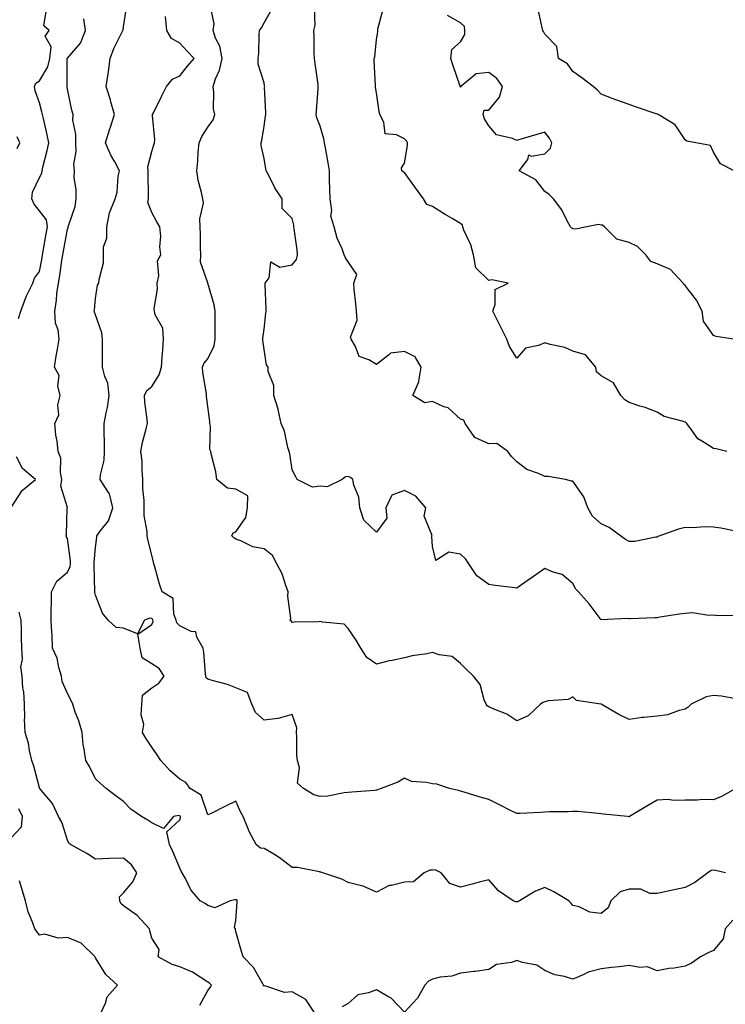
# Model space of a CAD drawing. Units: inches. Extents: x 1034483 to 1037123, y 7223978 to 7226618.
# Drawn here: x 1034961 to 1035212, y 7225645 to 7225996 of the extents above; entities that cross this region are included whole.
import ezdxf

# ---------------------------------------------------------------- set-up
doc = ezdxf.new("R2010")
doc.units = ezdxf.units.IN
doc.header["$MEASUREMENT"] = 0
doc.layers.add('Contour_10347223', color=7, linetype='Continuous', true_color=0xde82da)

msp = doc.modelspace()

# ---------------------------------------------------------------- linework, layer by layer
at = {"layer": 'Contour_10347223'}
for points in [[(1035212.33, 7225691.92, 2830), (1035208.81, 7225692.68, 2830), (1035208.05, 7225692.78, 2830), (1035207.23, 7225692.74, 2830), (1035206.04, 7225691.92, 2830), (1035201.49, 7225688.48, 2830), (1035198.05, 7225686.67, 2830), (1035194.09, 7225685.88, 2830), (1035191.37, 7225685.24, 2830), (1035188.05, 7225684.54, 2830), (1035185.43, 7225684.54, 2830), (1035182.23, 7225686.1, 2830), (1035178.05, 7225686.1, 2830), (1035174.87, 7225685.1, 2830), (1035171.49, 7225681.92, 2830), (1035170.57, 7225679.4, 2830), (1035168.05, 7225677.35, 2830), (1035164.03, 7225677.9, 2830), (1035160.24, 7225679.73, 2830), (1035158.05, 7225680.3, 2830), (1035157.29, 7225681.16, 2830), (1035156.57, 7225681.92, 2830), (1035151.21, 7225685.08, 2830), (1035148.05, 7225686.63, 2830), (1035144.67, 7225685.3, 2830), (1035139.01, 7225681.92, 2830), (1035138.36, 7225681.61, 2830), (1035138.05, 7225681.61, 2830), (1035137.74, 7225681.61, 2830), (1035136.82, 7225681.92, 2830), (1035131.59, 7225685.46, 2830), (1035128.05, 7225689.44, 2830), (1035124.69, 7225688.56, 2830), (1035122.15, 7225687.82, 2830), (1035118.05, 7225686.8, 2830), (1035114.24, 7225688.11, 2830), (1035111.14, 7225691.92, 2830), (1035109.03, 7225692.9, 2830), (1035108.05, 7225692.82, 2830), (1035107.13, 7225692.84, 2830), (1035105.12, 7225691.92, 2830), (1035101.29, 7225688.68, 2830), (1035098.05, 7225688.54, 2830), (1035093.48, 7225687.35, 2830), (1035092.64, 7225687.33, 2830), (1035088.05, 7225684.95, 2830), (1035083.32, 7225687.19, 2830), (1035082.76, 7225687.21, 2830), (1035078.05, 7225688.42, 2830), (1035075.8, 7225689.67, 2830), (1035068.97, 7225691.92, 2830), (1035068.26, 7225692.13, 2830), (1035068.05, 7225692.17, 2830), (1035067.78, 7225692.19, 2830), (1035059.92, 7225693.8, 2830), (1035058.05, 7225693.83, 2830), (1035053.5, 7225697.37, 2830), (1035051.49, 7225698.48, 2830), (1035048.05, 7225700.55, 2830), (1035046.78, 7225700.65, 2830), (1035045.3, 7225701.92, 2830), (1035042.74, 7225706.61, 2830), (1035042.42, 7225707.55, 2830), (1035040.59, 7225711.92, 2830), (1035039.73, 7225713.6, 2830), (1035038.05, 7225717.43, 2830), (1035034.32, 7225715.65, 2830), (1035029.18, 7225713.05, 2830), (1035028.05, 7225712.51, 2830), (1035025.71, 7225719.58, 2830), (1035021.76, 7225721.92, 2830), (1035020.24, 7225724.11, 2830), (1035018.05, 7225725.24, 2830), (1035014.48, 7225728.35, 2830), (1035011.29, 7225731.92, 2830), (1035010.02, 7225733.89, 2830), (1035008.05, 7225736.63, 2830), (1035005.96, 7225739.83, 2830), (1035004.75, 7225741.92, 2830), (1035005.22, 7225744.75, 2830), (1035004.28, 7225748.15, 2830), (1035004.57, 7225751.92, 2830), (1035004.79, 7225755.18, 2830), (1035008.05, 7225757.72, 2830), (1035010.57, 7225759.4, 2830), (1035012.44, 7225761.92, 2830), (1035010.73, 7225764.6, 2830), (1035008.05, 7225766.35, 2830), (1035004.61, 7225768.48, 2830), (1035003.91, 7225771.92, 2830), (1035003.09, 7225776.88, 2830), (1035008.05, 7225780.28, 2830), (1035008.6, 7225781.37, 2830), (1035008.52, 7225781.92, 2830), (1035008.38, 7225782.25, 2830), (1035008.05, 7225782.51, 2830), (1035007.42, 7225782.55, 2830), (1035005.55, 7225781.92, 2830), (1035002.99, 7225776.98, 2830), (1034998.05, 7225778.99, 2830), (1034995.43, 7225779.3, 2830), (1034992.6, 7225781.92, 2830), (1034990.53, 7225784.4, 2830), (1034988.05, 7225790.77, 2830), (1034987.84, 7225791.71, 2830), (1034987.8, 7225791.92, 2830), (1034987.85, 7225792.12, 2830), (1034987.52, 7225801.39, 2830), (1034987.6, 7225801.92, 2830), (1034987.6, 7225802.37, 2830), (1034988.05, 7225807.8, 2830), (1034988.54, 7225811.43, 2830), (1034988.54, 7225811.92, 2830), (1034989.65, 7225813.52, 2830), (1034992.7, 7225817.27, 2830), (1034994.22, 7225821.92, 2830), (1034993.01, 7225826.88, 2830), (1034992.62, 7225827.35, 2830), (1034989.67, 7225831.92, 2830), (1034989.77, 7225833.64, 2830), (1034991.12, 7225838.85, 2830), (1034991.21, 7225841.92, 2830), (1034991.25, 7225845.12, 2830), (1034991.1, 7225848.87, 2830), (1034991.14, 7225851.92, 2830), (1034991.8, 7225855.67, 2830), (1034992.35, 7225857.62, 2830), (1034992.95, 7225861.92, 2830), (1034992.39, 7225866.26, 2830), (1034991.33, 7225868.64, 2830), (1034990.59, 7225871.92, 2830), (1034990.53, 7225874.4, 2830), (1034990.59, 7225879.38, 2830), (1034990.53, 7225881.92, 2830), (1034990.28, 7225884.15, 2830), (1034988.05, 7225890.63, 2830), (1034987.74, 7225891.61, 2830), (1034987.6, 7225891.92, 2830), (1034987.64, 7225892.33, 2830), (1034988.05, 7225896.41, 2830), (1034988.81, 7225901.16, 2830), (1034989.28, 7225901.92, 2830), (1034989.3, 7225903.17, 2830), (1034990.84, 7225909.13, 2830), (1034990.86, 7225911.92, 2830), (1034990.9, 7225914.77, 2830), (1034992.09, 7225917.88, 2830), (1034992.13, 7225921.92, 2830), (1034993.05, 7225926.92, 2830), (1034993.07, 7225926.94, 2830), (1034995.08, 7225931.92, 2830), (1034995.73, 7225934.24, 2830), (1034996.16, 7225940.03, 2830), (1034996.55, 7225941.92, 2830), (1034994.89, 7225945.08, 2830), (1034993.56, 7225947.43, 2830), (1034991.62, 7225951.92, 2830), (1034993.17, 7225956.8, 2830), (1034993.26, 7225957.13, 2830), (1034994.77, 7225961.92, 2830), (1034993.52, 7225966.45, 2830), (1034993.34, 7225967.21, 2830), (1034991.88, 7225971.92, 2830), (1034992.52, 7225976.39, 2830), (1034992.68, 7225977.29, 2830), (1034993.3, 7225981.92, 2830), (1034994.57, 7225985.4, 2830), (1034997.56, 7225991.43, 2830), (1034997.78, 7225991.92, 2830), (1034997.85, 7225992.12, 2830), (1034998.05, 7225993.17, 2830), (1034999.22, 7226000.75, 2830)], [(1035216.06, 7225753.91, 2828), (1035210.9, 7225754.77, 2828), (1035208.05, 7225755.01, 2828), (1035205.45, 7225754.52, 2828), (1035200.12, 7225751.92, 2828), (1035199.05, 7225750.92, 2828), (1035198.05, 7225750.18, 2828), (1035195.82, 7225749.69, 2828), (1035191.78, 7225748.19, 2828), (1035188.05, 7225747.64, 2828), (1035183.3, 7225747.17, 2828), (1035182.76, 7225747.21, 2828), (1035178.05, 7225746.51, 2828), (1035174.36, 7225748.23, 2828), (1035168.15, 7225751.92, 2828), (1035168.07, 7225751.94, 2828), (1035168.05, 7225751.96, 2828), (1035167.99, 7225751.98, 2828), (1035159.34, 7225753.21, 2828), (1035158.05, 7225754.62, 2828), (1035156.39, 7225753.58, 2828), (1035149.22, 7225753.09, 2828), (1035148.05, 7225752.74, 2828), (1035147.39, 7225752.58, 2828), (1035146.49, 7225751.92, 2828), (1035142.13, 7225747.84, 2828), (1035138.05, 7225746.04, 2828), (1035134.48, 7225748.35, 2828), (1035129.69, 7225750.28, 2828), (1035128.05, 7225751.06, 2828), (1035127.54, 7225751.41, 2828), (1035127.15, 7225751.92, 2828), (1035126.47, 7225753.5, 2828), (1035125.04, 7225758.91, 2828), (1035122.7, 7225761.92, 2828), (1035120.28, 7225764.15, 2828), (1035118.05, 7225766.41, 2828), (1035115.1, 7225768.97, 2828), (1035110.47, 7225769.5, 2828), (1035108.05, 7225770.38, 2828), (1035106.06, 7225769.93, 2828), (1035100.78, 7225769.19, 2828), (1035098.05, 7225768.42, 2828), (1035093.66, 7225767.53, 2828), (1035092.58, 7225767.39, 2828), (1035088.05, 7225766.24, 2828), (1035084.69, 7225768.56, 2828), (1035082.54, 7225771.92, 2828), (1035080.92, 7225774.79, 2828), (1035078.05, 7225778.89, 2828), (1035076.55, 7225780.42, 2828), (1035068.83, 7225781.14, 2828), (1035068.05, 7225781.43, 2828), (1035067.46, 7225781.33, 2828), (1035058.79, 7225781.18, 2828), (1035058.05, 7225780.98, 2828), (1035057.74, 7225781.61, 2828), (1035057.42, 7225781.92, 2828), (1035057.56, 7225782.41, 2828), (1035056.49, 7225790.36, 2828), (1035056.7, 7225791.92, 2828), (1035055.8, 7225794.17, 2828), (1035054.48, 7225798.35, 2828), (1035052.62, 7225801.92, 2828), (1035051.08, 7225804.95, 2828), (1035048.05, 7225807.23, 2828), (1035044.1, 7225807.97, 2828), (1035039.85, 7225810.12, 2828), (1035038.05, 7225810.71, 2828), (1035037.27, 7225811.14, 2828), (1035036.64, 7225811.92, 2828), (1035037.01, 7225812.96, 2828), (1035038.05, 7225813.29, 2828), (1035041.59, 7225818.38, 2828), (1035042.15, 7225821.92, 2828), (1035042.33, 7225826.2, 2828), (1035038.05, 7225828.52, 2828), (1035035, 7225828.87, 2828), (1035031.27, 7225831.92, 2828), (1035030.84, 7225834.71, 2828), (1035029.36, 7225840.61, 2828), (1035029.12, 7225841.92, 2828), (1035028.75, 7225842.62, 2828), (1035029.05, 7225850.92, 2828), (1035028.81, 7225851.92, 2828), (1035028.73, 7225852.6, 2828), (1035028.05, 7225857.97, 2828), (1035027.6, 7225861.47, 2828), (1035027.58, 7225861.92, 2828), (1035027.54, 7225862.43, 2828), (1035026.23, 7225870.1, 2828), (1035026.17, 7225871.92, 2828), (1035026.64, 7225873.33, 2828), (1035028.05, 7225874.89, 2828), (1035030.35, 7225879.62, 2828), (1035030.65, 7225881.92, 2828), (1035030.63, 7225884.5, 2828), (1035030.67, 7225889.3, 2828), (1035030.65, 7225891.92, 2828), (1035030.35, 7225894.22, 2828), (1035028.09, 7225901.88, 2828), (1035028.07, 7225901.92, 2828), (1035028.07, 7225901.94, 2828), (1035028.05, 7225901.98, 2828), (1035025.49, 7225909.36, 2828), (1035025.55, 7225911.92, 2828), (1035025.43, 7225914.54, 2828), (1035025.49, 7225919.36, 2828), (1035025.35, 7225921.92, 2828), (1035025.18, 7225924.79, 2828), (1035026.47, 7225930.34, 2828), (1035026.29, 7225931.92, 2828), (1035025.84, 7225934.13, 2828), (1035024.65, 7225938.52, 2828), (1035024.09, 7225941.92, 2828), (1035024.46, 7225945.51, 2828), (1035024.63, 7225948.5, 2828), (1035024.96, 7225951.92, 2828), (1035025.86, 7225954.11, 2828), (1035028.05, 7225957.43, 2828), (1035029.91, 7225960.06, 2828), (1035030.55, 7225961.92, 2828), (1035030.1, 7225963.97, 2828), (1035030.24, 7225969.73, 2828), (1035029.91, 7225971.92, 2828), (1035030.8, 7225974.67, 2828), (1035032.19, 7225977.78, 2828), (1035033.13, 7225981.92, 2828), (1035032.37, 7225986.24, 2828), (1035030.78, 7225989.19, 2828), (1035029.89, 7225991.92, 2828), (1035030.32, 7225994.19, 2828), (1035028.91, 7226001.06, 2828)], [(1034960.63, 7225889.34, 2832), (1034961.43, 7225891.92, 2832), (1034963.19, 7225896.78, 2832), (1034963.52, 7225897.39, 2832), (1034965.69, 7225901.92, 2832), (1034966.27, 7225903.7, 2832), (1034968.05, 7225906.06, 2832), (1034969.03, 7225910.94, 2832), (1034969.18, 7225911.92, 2832), (1034969.42, 7225913.29, 2832), (1034970.49, 7225919.48, 2832), (1034970.92, 7225921.92, 2832), (1034970.57, 7225924.44, 2832), (1034968.05, 7225927.68, 2832), (1034966.17, 7225930.05, 2832), (1034965.37, 7225931.92, 2832), (1034965.65, 7225934.32, 2832), (1034968.05, 7225939.54, 2832), (1034968.93, 7225941.04, 2832), (1034969.05, 7225941.92, 2832), (1034969.32, 7225943.19, 2832), (1034970.84, 7225949.13, 2832), (1034971.39, 7225951.92, 2832), (1034970.82, 7225954.69, 2832), (1034969.5, 7225960.47, 2832), (1034969.18, 7225961.92, 2832), (1034968.99, 7225962.86, 2832), (1034968.05, 7225966.1, 2832), (1034966.55, 7225970.42, 2832), (1034966.37, 7225971.92, 2832), (1034966.84, 7225973.13, 2832), (1034968.05, 7225973.97, 2832), (1034971.06, 7225978.91, 2832), (1034971.78, 7225981.92, 2832), (1034972.21, 7225986.08, 2832), (1034970.12, 7225989.85, 2832), (1034971.53, 7225991.92, 2832), (1034969.67, 7225993.54, 2832), (1034970.57, 7225999.4, 2832)], [(1035216.02, 7225721.92, 2829), (1035210.94, 7225719.03, 2829), (1035208.05, 7225717.9, 2829), (1035204.14, 7225718.01, 2829), (1035202.25, 7225717.72, 2829), (1035198.05, 7225717.8, 2829), (1035193.83, 7225717.7, 2829), (1035192.01, 7225717.96, 2829), (1035188.05, 7225717.82, 2829), (1035184.4, 7225715.57, 2829), (1035178.15, 7225711.92, 2829), (1035178.09, 7225711.88, 2829), (1035178.05, 7225711.86, 2829), (1035177.99, 7225711.86, 2829), (1035177.52, 7225711.92, 2829), (1035168.95, 7225712.82, 2829), (1035168.05, 7225712.94, 2829), (1035166.98, 7225712.99, 2829), (1035159.81, 7225713.68, 2829), (1035158.05, 7225713.74, 2829), (1035156.37, 7225713.6, 2829), (1035149.73, 7225713.6, 2829), (1035148.05, 7225713.5, 2829), (1035146.55, 7225713.42, 2829), (1035139.18, 7225713.05, 2829), (1035138.05, 7225713.01, 2829), (1035135.84, 7225714.13, 2829), (1035132.17, 7225716.04, 2829), (1035128.05, 7225717.97, 2829), (1035124.96, 7225718.83, 2829), (1035119.36, 7225720.61, 2829), (1035118.05, 7225721, 2829), (1035117.31, 7225721.18, 2829), (1035114.1, 7225721.92, 2829), (1035109.63, 7225723.5, 2829), (1035108.05, 7225723.54, 2829), (1035105.86, 7225724.11, 2829), (1035100.59, 7225724.46, 2829), (1035098.05, 7225725.65, 2829), (1035095.75, 7225724.22, 2829), (1035089.77, 7225721.92, 2829), (1035088.48, 7225721.49, 2829), (1035088.05, 7225721.33, 2829), (1035087.39, 7225721.26, 2829), (1035079.3, 7225720.67, 2829), (1035078.05, 7225720.51, 2829), (1035076.55, 7225720.42, 2829), (1035070.75, 7225719.22, 2829), (1035068.05, 7225719.09, 2829), (1035065.75, 7225719.62, 2829), (1035062.13, 7225721.92, 2829), (1035059.98, 7225723.85, 2829), (1035060.69, 7225729.28, 2829), (1035059.92, 7225731.92, 2829), (1035059.77, 7225733.64, 2829), (1035059.71, 7225740.26, 2829), (1035059.57, 7225741.92, 2829), (1035059.69, 7225743.56, 2829), (1035058.05, 7225748.33, 2829), (1035053.09, 7225746.88, 2829), (1035053.03, 7225746.9, 2829), (1035048.05, 7225746.31, 2829), (1035045.06, 7225748.93, 2829), (1035043.66, 7225751.92, 2829), (1035042.19, 7225756.06, 2829), (1035038.05, 7225757.74, 2829), (1035035.06, 7225758.93, 2829), (1035029.55, 7225760.42, 2829), (1035028.05, 7225760.9, 2829), (1035027.44, 7225761.31, 2829), (1035027.31, 7225761.92, 2829), (1035027.19, 7225762.78, 2829), (1035026.6, 7225770.47, 2829), (1035026.39, 7225771.92, 2829), (1035024.14, 7225775.83, 2829), (1035023.81, 7225777.68, 2829), (1035022.15, 7225777.82, 2829), (1035018.05, 7225779.87, 2829), (1035017, 7225780.87, 2829), (1035016.82, 7225781.92, 2829), (1035015.98, 7225783.99, 2829), (1035015.71, 7225789.58, 2829), (1035011.78, 7225791.92, 2829), (1035010.8, 7225794.67, 2829), (1035009.12, 7225800.85, 2829), (1035008.79, 7225801.92, 2829), (1035008.66, 7225802.53, 2829), (1035008.05, 7225805.06, 2829), (1035006.74, 7225810.61, 2829), (1035006.41, 7225811.92, 2829), (1035006.47, 7225813.5, 2829), (1035005.32, 7225819.19, 2829), (1035005.37, 7225821.92, 2829), (1035005.43, 7225824.54, 2829), (1035004.89, 7225828.76, 2829), (1035004.94, 7225831.92, 2829), (1035004.61, 7225835.36, 2829), (1035004.61, 7225838.48, 2829), (1035004.18, 7225841.92, 2829), (1035004.79, 7225845.18, 2829), (1035006.14, 7225850.01, 2829), (1035006.55, 7225851.92, 2829), (1035006.47, 7225853.5, 2829), (1035005.63, 7225859.5, 2829), (1035005.53, 7225861.92, 2829), (1035006.35, 7225863.62, 2829), (1035008.05, 7225865.14, 2829), (1035010.76, 7225869.21, 2829), (1035011.51, 7225871.92, 2829), (1035011.76, 7225875.63, 2829), (1035012, 7225877.97, 2829), (1035012.25, 7225881.92, 2829), (1035011.98, 7225885.85, 2829), (1035009.34, 7225890.63, 2829), (1035009.1, 7225891.92, 2829), (1035008.99, 7225892.86, 2829), (1035010.18, 7225899.79, 2829), (1035010.02, 7225901.92, 2829), (1035010.63, 7225904.5, 2829), (1035010.18, 7225909.79, 2829), (1035011.35, 7225911.92, 2829), (1035010.9, 7225914.77, 2829), (1035011.31, 7225918.66, 2829), (1035010.98, 7225921.92, 2829), (1035009.87, 7225923.74, 2829), (1035008.05, 7225927.08, 2829), (1035006.74, 7225930.61, 2829), (1035006.86, 7225931.92, 2829), (1035006.86, 7225933.11, 2829), (1035006.78, 7225940.65, 2829), (1035006.78, 7225941.92, 2829), (1035006.68, 7225943.29, 2829), (1035008.05, 7225948.78, 2829), (1035008.85, 7225951.12, 2829), (1035009.03, 7225951.92, 2829), (1035009.14, 7225953.01, 2829), (1035008.34, 7225961.63, 2829), (1035008.38, 7225961.92, 2829), (1035008.71, 7225962.58, 2829), (1035011.59, 7225968.38, 2829), (1035013.34, 7225971.92, 2829), (1035015.45, 7225974.52, 2829), (1035018.05, 7225975.73, 2829), (1035020.8, 7225979.17, 2829), (1035023.15, 7225981.92, 2829), (1035020.67, 7225984.54, 2829), (1035018.05, 7225987.35, 2829), (1035015.1, 7225988.97, 2829), (1035013.46, 7225991.92, 2829), (1035012.93, 7225996.8, 2829)], [(1035216.47, 7225783.5, 2827), (1035209.53, 7225783.4, 2827), (1035208.05, 7225783.66, 2827), (1035206.45, 7225783.52, 2827), (1035200.57, 7225784.44, 2827), (1035198.05, 7225784.3, 2827), (1035195.98, 7225783.99, 2827), (1035189.01, 7225782.88, 2827), (1035188.05, 7225782.72, 2827), (1035187.23, 7225782.74, 2827), (1035178.48, 7225782.35, 2827), (1035178.05, 7225782.37, 2827), (1035177.5, 7225782.47, 2827), (1035168.07, 7225781.94, 2827), (1035168.05, 7225781.96, 2827), (1035163.85, 7225787.72, 2827), (1035160.06, 7225791.92, 2827), (1035159.05, 7225792.92, 2827), (1035158.05, 7225794.89, 2827), (1035154.26, 7225798.13, 2827), (1035150.98, 7225798.99, 2827), (1035148.05, 7225800.28, 2827), (1035143.13, 7225796.84, 2827), (1035142.6, 7225796.47, 2827), (1035138.05, 7225793.27, 2827), (1035136.47, 7225793.5, 2827), (1035130.32, 7225794.19, 2827), (1035128.05, 7225794.56, 2827), (1035123.81, 7225797.68, 2827), (1035121.02, 7225801.92, 2827), (1035119.81, 7225803.68, 2827), (1035118.05, 7225805.4, 2827), (1035113.91, 7225806.06, 2827), (1035109.28, 7225803.15, 2827), (1035108.05, 7225808.11, 2827), (1035107.84, 7225811.71, 2827), (1035107.68, 7225811.92, 2827), (1035107.91, 7225812.06, 2827), (1035105.02, 7225818.89, 2827), (1035105.65, 7225821.92, 2827), (1035102.13, 7225826, 2827), (1035098.05, 7225828.09, 2827), (1035093.62, 7225826.35, 2827), (1035091.45, 7225821.92, 2827), (1035091.78, 7225818.19, 2827), (1035088.05, 7225813.23, 2827), (1035083.6, 7225817.47, 2827), (1035082.21, 7225821.92, 2827), (1035081.86, 7225825.73, 2827), (1035080.04, 7225829.93, 2827), (1035079.69, 7225831.92, 2827), (1035078.79, 7225832.66, 2827), (1035078.05, 7225833.03, 2827), (1035077.09, 7225832.88, 2827), (1035075.88, 7225831.92, 2827), (1035070.59, 7225829.38, 2827), (1035068.05, 7225829.58, 2827), (1035065.32, 7225829.19, 2827), (1035059.91, 7225831.92, 2827), (1035059.26, 7225833.13, 2827), (1035058.05, 7225835.4, 2827), (1035057.27, 7225841.14, 2827), (1035057.05, 7225841.92, 2827), (1035056.59, 7225843.38, 2827), (1035055.34, 7225849.21, 2827), (1035054.16, 7225851.92, 2827), (1035053.11, 7225856.86, 2827), (1035053.09, 7225856.96, 2827), (1035051.59, 7225861.92, 2827), (1035051.59, 7225865.46, 2827), (1035049.55, 7225870.42, 2827), (1035049.57, 7225871.92, 2827), (1035048.95, 7225872.82, 2827), (1035048.05, 7225878.27, 2827), (1035047.68, 7225881.55, 2827), (1035047.6, 7225881.92, 2827), (1035047.62, 7225882.35, 2827), (1035048.05, 7225885.51, 2827), (1035048.75, 7225891.22, 2827), (1035048.83, 7225891.92, 2827), (1035048.81, 7225892.68, 2827), (1035048.52, 7225901.45, 2827), (1035048.52, 7225901.92, 2827), (1035049.92, 7225903.8, 2827), (1035050.53, 7225909.44, 2827), (1035053.67, 7225907.55, 2827), (1035058.05, 7225908.37, 2827), (1035059.63, 7225910.34, 2827), (1035059.98, 7225911.92, 2827), (1035059.83, 7225913.7, 2827), (1035058.79, 7225921.18, 2827), (1035058.71, 7225921.92, 2827), (1035058.67, 7225922.55, 2827), (1035058.05, 7225924.91, 2827), (1035054.55, 7225928.42, 2827), (1035054.53, 7225931.92, 2827), (1035051.94, 7225935.81, 2827), (1035049.71, 7225940.26, 2827), (1035048.81, 7225941.92, 2827), (1035048.71, 7225942.58, 2827), (1035048.05, 7225946.31, 2827), (1035047.03, 7225950.9, 2827), (1035047.09, 7225951.92, 2827), (1035047.23, 7225952.74, 2827), (1035048.05, 7225957.74, 2827), (1035048.62, 7225961.35, 2827), (1035048.64, 7225961.92, 2827), (1035048.66, 7225962.53, 2827), (1035048.28, 7225971.69, 2827), (1035048.3, 7225971.92, 2827), (1035048.26, 7225972.13, 2827), (1035048.05, 7225973.21, 2827), (1035045.96, 7225979.83, 2827), (1035046, 7225981.92, 2827), (1035046.21, 7225983.76, 2827), (1035046.29, 7225990.16, 2827), (1035046.47, 7225991.92, 2827), (1035047.13, 7225992.84, 2827), (1035048.05, 7225994.56, 2827), (1035050.75, 7225999.22, 2827)], [(1035216.53, 7225813.44, 2826), (1035210.76, 7225814.63, 2826), (1035208.05, 7225814.97, 2826), (1035204.91, 7225815.06, 2826), (1035200.86, 7225814.73, 2826), (1035198.05, 7225814.83, 2826), (1035195.69, 7225814.28, 2826), (1035188.97, 7225811.92, 2826), (1035188.34, 7225811.63, 2826), (1035188.05, 7225811.43, 2826), (1035187.56, 7225811.43, 2826), (1035180.04, 7225809.93, 2826), (1035178.05, 7225809.91, 2826), (1035176.76, 7225810.63, 2826), (1035174.98, 7225811.92, 2826), (1035170.96, 7225814.83, 2826), (1035168.05, 7225816.2, 2826), (1035165.02, 7225818.89, 2826), (1035163.4, 7225821.92, 2826), (1035161.96, 7225825.83, 2826), (1035158.05, 7225831.43, 2826), (1035157.5, 7225831.37, 2826), (1035155.41, 7225831.92, 2826), (1035149.18, 7225833.05, 2826), (1035148.05, 7225833.09, 2826), (1035145.84, 7225834.13, 2826), (1035141.66, 7225835.53, 2826), (1035138.05, 7225838.29, 2826), (1035136.23, 7225840.1, 2826), (1035134.85, 7225841.92, 2826), (1035130.96, 7225844.83, 2826), (1035128.05, 7225844.67, 2826), (1035123.11, 7225846.98, 2826), (1035119.73, 7225851.92, 2826), (1035119.24, 7225853.11, 2826), (1035118.05, 7225853.4, 2826), (1035113.62, 7225857.49, 2826), (1035112.07, 7225857.9, 2826), (1035108.05, 7225859.71, 2826), (1035105.35, 7225859.22, 2826), (1035101.1, 7225861.92, 2826), (1035103.19, 7225866.78, 2826), (1035103.15, 7225867.02, 2826), (1035103.99, 7225871.92, 2826), (1035101.82, 7225875.69, 2826), (1035098.05, 7225877.58, 2826), (1035093.07, 7225876.9, 2826), (1035092.37, 7225876.24, 2826), (1035088.05, 7225872.96, 2826), (1035085.41, 7225874.56, 2826), (1035081.92, 7225875.79, 2826), (1035080.61, 7225879.36, 2826), (1035079.03, 7225881.92, 2826), (1035078.81, 7225882.68, 2826), (1035081.25, 7225888.72, 2826), (1035080.98, 7225891.92, 2826), (1035080.71, 7225894.58, 2826), (1035080.2, 7225899.77, 2826), (1035079.98, 7225901.92, 2826), (1035081.08, 7225904.95, 2826), (1035078.05, 7225909.46, 2826), (1035077.09, 7225910.96, 2826), (1035076.62, 7225911.92, 2826), (1035075.82, 7225914.15, 2826), (1035074.05, 7225917.92, 2826), (1035073.03, 7225921.92, 2826), (1035071.88, 7225925.75, 2826), (1035072.17, 7225927.8, 2826), (1035071.55, 7225931.92, 2826), (1035071.49, 7225935.36, 2826), (1035071.39, 7225938.58, 2826), (1035071.33, 7225941.92, 2826), (1035070.84, 7225944.71, 2826), (1035069.94, 7225950.03, 2826), (1035069.61, 7225951.92, 2826), (1035069.4, 7225953.27, 2826), (1035068.05, 7225957.74, 2826), (1035066.9, 7225960.77, 2826), (1035066.66, 7225961.92, 2826), (1035066.76, 7225963.21, 2826), (1035067.31, 7225971.18, 2826), (1035067.37, 7225971.92, 2826), (1035067.29, 7225972.68, 2826), (1035066.21, 7225980.08, 2826), (1035066.06, 7225981.92, 2826), (1035065.92, 7225984.05, 2826), (1035065.94, 7225989.81, 2826), (1035065.78, 7225991.92, 2826), (1035066.23, 7225993.74, 2826), (1035065.98, 7225999.85, 2826)], [(1035212.85, 7225841.92, 2825), (1035209.05, 7225842.92, 2825), (1035208.05, 7225842.99, 2825), (1035204.83, 7225845.14, 2825), (1035202.52, 7225846.39, 2825), (1035200.3, 7225849.67, 2825), (1035198.58, 7225851.92, 2825), (1035198.32, 7225852.19, 2825), (1035198.05, 7225852.33, 2825), (1035197.37, 7225852.6, 2825), (1035190.53, 7225854.4, 2825), (1035188.05, 7225856, 2825), (1035183.77, 7225857.64, 2825), (1035181.84, 7225858.13, 2825), (1035178.05, 7225859.34, 2825), (1035176.51, 7225860.38, 2825), (1035175.1, 7225861.92, 2825), (1035172.54, 7225866.41, 2825), (1035168.05, 7225868.83, 2825), (1035166.45, 7225870.32, 2825), (1035166.16, 7225871.92, 2825), (1035162.5, 7225876.37, 2825), (1035158.05, 7225877.66, 2825), (1035155.14, 7225879.01, 2825), (1035149.89, 7225880.08, 2825), (1035148.05, 7225880.67, 2825), (1035145.82, 7225879.69, 2825), (1035141.19, 7225878.78, 2825), (1035138.05, 7225875.2, 2825), (1035135.47, 7225879.34, 2825), (1035134.57, 7225881.92, 2825), (1035132.39, 7225886.26, 2825), (1035130.96, 7225889.01, 2825), (1035129.48, 7225891.92, 2825), (1035130.39, 7225894.26, 2825), (1035130.32, 7225899.65, 2825), (1035135.04, 7225901.92, 2825), (1035129.16, 7225903.03, 2825), (1035128.05, 7225902.88, 2825), (1035123.44, 7225907.31, 2825), (1035122.62, 7225911.92, 2825), (1035121.7, 7225915.57, 2825), (1035119.22, 7225920.75, 2825), (1035118.81, 7225921.92, 2825), (1035118.73, 7225922.6, 2825), (1035118.05, 7225923.09, 2825), (1035115.1, 7225924.87, 2825), (1035112.52, 7225926.39, 2825), (1035108.05, 7225929.22, 2825), (1035106, 7225929.87, 2825), (1035104.81, 7225931.92, 2825), (1035102.01, 7225935.88, 2825), (1035098.05, 7225941.28, 2825), (1035097.62, 7225941.49, 2825), (1035097.17, 7225941.92, 2825), (1035097.03, 7225942.94, 2825), (1035098.05, 7225944.63, 2825), (1035099.09, 7225950.88, 2825), (1035099.18, 7225951.92, 2825), (1035098.73, 7225952.6, 2825), (1035098.05, 7225953.25, 2825), (1035095.28, 7225954.69, 2825), (1035091.21, 7225955.08, 2825), (1035090.71, 7225959.26, 2825), (1035089.28, 7225961.92, 2825), (1035089.1, 7225962.97, 2825), (1035088.05, 7225969.63, 2825), (1035087.8, 7225971.67, 2825), (1035087.78, 7225971.92, 2825), (1035087.8, 7225972.17, 2825), (1035087.27, 7225981.14, 2825), (1035087.29, 7225981.92, 2825), (1035087.48, 7225982.49, 2825), (1035088.05, 7225988.66, 2825), (1035088.54, 7225991.43, 2825), (1035088.62, 7225991.92, 2825), (1035088.6, 7225992.47, 2825), (1035090.53, 7225999.44, 2825)], [(1035215.26, 7225881.92, 2824), (1035209.07, 7225882.94, 2824), (1035208.05, 7225883.25, 2824), (1035204.53, 7225888.4, 2824), (1035204.01, 7225891.92, 2824), (1035202, 7225895.87, 2824), (1035198.05, 7225901.08, 2824), (1035197.58, 7225901.45, 2824), (1035197.29, 7225901.92, 2824), (1035192.84, 7225906.71, 2824), (1035188.05, 7225908.78, 2824), (1035185.76, 7225909.63, 2824), (1035183.95, 7225911.92, 2824), (1035181.06, 7225914.93, 2824), (1035178.05, 7225916.39, 2824), (1035173.71, 7225917.58, 2824), (1035169.26, 7225921.92, 2824), (1035168.62, 7225922.49, 2824), (1035168.05, 7225922.58, 2824), (1035167.21, 7225922.76, 2824), (1035163.03, 7225921.92, 2824), (1035158.91, 7225921.06, 2824), (1035158.05, 7225921.28, 2824), (1035157.66, 7225921.53, 2824), (1035157.17, 7225921.92, 2824), (1035156.08, 7225923.89, 2824), (1035154.1, 7225927.97, 2824), (1035151.16, 7225931.92, 2824), (1035149.59, 7225933.46, 2824), (1035148.05, 7225934.54, 2824), (1035144.83, 7225938.7, 2824), (1035138.87, 7225941.92, 2824), (1035142.01, 7225945.88, 2824), (1035142.37, 7225947.6, 2824), (1035143.21, 7225947.08, 2824), (1035148.05, 7225947.9, 2824), (1035150.02, 7225949.95, 2824), (1035150.49, 7225951.92, 2824), (1035149.69, 7225953.56, 2824), (1035148.05, 7225955.69, 2824), (1035145.16, 7225954.81, 2824), (1035139.2, 7225953.07, 2824), (1035138.05, 7225952.72, 2824), (1035136.57, 7225953.4, 2824), (1035130.82, 7225954.69, 2824), (1035128.05, 7225957.86, 2824), (1035126.57, 7225960.44, 2824), (1035126.14, 7225961.92, 2824), (1035126.49, 7225963.48, 2824), (1035128.05, 7225963.44, 2824), (1035131.88, 7225968.09, 2824), (1035132.99, 7225971.92, 2824), (1035130.96, 7225974.83, 2824), (1035128.05, 7225976.86, 2824), (1035123.58, 7225976.39, 2824), (1035118.19, 7225971.92, 2824), (1035118.21, 7225971.76, 2824), (1035118.05, 7225971.74, 2824), (1035117.97, 7225971.84, 2824), (1035117.93, 7225971.92, 2824), (1035117.89, 7225972.08, 2824), (1035115.41, 7225979.28, 2824), (1035114.55, 7225981.92, 2824), (1035114.89, 7225985.08, 2824), (1035118.05, 7225987.84, 2824), (1035119.53, 7225990.44, 2824), (1035119.57, 7225991.92, 2824), (1035119.42, 7225993.29, 2824), (1035118.05, 7225994.65, 2824), (1035113.38, 7225997.25, 2824)], [(1035215.49, 7225941.92, 2823), (1035210.55, 7225944.42, 2823), (1035208.05, 7225948.58, 2823), (1035207.01, 7225950.88, 2823), (1035201.8, 7225951.92, 2823), (1035198.62, 7225952.49, 2823), (1035198.05, 7225952.96, 2823), (1035194.42, 7225958.29, 2823), (1035188.44, 7225961.92, 2823), (1035188.21, 7225962.08, 2823), (1035188.05, 7225962.13, 2823), (1035187.72, 7225962.25, 2823), (1035180.71, 7225964.58, 2823), (1035178.05, 7225965.51, 2823), (1035173.3, 7225967.17, 2823), (1035172.42, 7225967.55, 2823), (1035168.05, 7225969.24, 2823), (1035166.74, 7225970.61, 2823), (1035165.26, 7225971.92, 2823), (1035161.19, 7225975.06, 2823), (1035158.05, 7225977.25, 2823), (1035156.1, 7225979.97, 2823), (1035152.87, 7225981.92, 2823), (1035152.29, 7225986.16, 2823), (1035148.05, 7225990.57, 2823), (1035147.6, 7225991.47, 2823), (1035147.39, 7225991.92, 2823), (1035147.15, 7225992.82, 2823), (1035145.63, 7225999.5, 2823)], [(1035066.14, 7225641.92, 2831), (1035062.95, 7225646.82, 2831), (1035058.05, 7225649.56, 2831), (1035055.35, 7225649.22, 2831), (1035048.36, 7225651.61, 2831), (1035048.05, 7225651.47, 2831), (1035047.91, 7225651.78, 2831), (1035047.89, 7225651.92, 2831), (1035047.64, 7225652.33, 2831), (1035044.3, 7225658.17, 2831), (1035040.67, 7225661.92, 2831), (1035039.98, 7225663.85, 2831), (1035038.05, 7225671.04, 2831), (1035037.85, 7225671.72, 2831), (1035037.84, 7225671.92, 2831), (1035037.56, 7225672.41, 2831), (1035038.05, 7225674.87, 2831), (1035038.52, 7225681.45, 2831), (1035038.52, 7225681.92, 2831), (1035038.38, 7225682.25, 2831), (1035038.05, 7225682.31, 2831), (1035037.64, 7225682.33, 2831), (1035035.98, 7225681.92, 2831), (1035030.53, 7225679.44, 2831), (1035028.05, 7225680.22, 2831), (1035027.07, 7225680.94, 2831), (1035025.28, 7225681.92, 2831), (1035022.01, 7225685.88, 2831), (1035020.06, 7225689.91, 2831), (1035018.91, 7225691.92, 2831), (1035018.58, 7225692.45, 2831), (1035018.05, 7225693.6, 2831), (1035015.57, 7225699.44, 2831), (1035014.38, 7225701.92, 2831), (1035013.48, 7225706.49, 2831), (1035018.05, 7225710.71, 2831), (1035018.32, 7225711.65, 2831), (1035018.34, 7225711.92, 2831), (1035018.23, 7225712.1, 2831), (1035018.05, 7225712.23, 2831), (1035017.7, 7225712.27, 2831), (1035015.86, 7225711.92, 2831), (1035012.27, 7225707.7, 2831), (1035008.05, 7225709.69, 2831), (1035006.72, 7225710.59, 2831), (1035004.48, 7225711.92, 2831), (1035000.67, 7225714.54, 2831), (1034998.05, 7225717.25, 2831), (1034995.35, 7225719.22, 2831), (1034991.88, 7225721.92, 2831), (1034989.79, 7225723.66, 2831), (1034988.05, 7225725.36, 2831), (1034985.88, 7225729.75, 2831), (1034984.57, 7225731.92, 2831), (1034984.07, 7225735.9, 2831), (1034983.71, 7225737.58, 2831), (1034983.25, 7225741.92, 2831), (1034982.11, 7225745.98, 2831), (1034980.86, 7225749.11, 2831), (1034979.92, 7225751.92, 2831), (1034979.34, 7225753.21, 2831), (1034978.05, 7225755.71, 2831), (1034976.16, 7225760.03, 2831), (1034975.94, 7225761.92, 2831), (1034974.98, 7225764.99, 2831), (1034974.42, 7225768.29, 2831), (1034972.74, 7225771.92, 2831), (1034972.6, 7225776.47, 2831), (1034972.46, 7225777.51, 2831), (1034972.31, 7225781.92, 2831), (1034972.29, 7225786.16, 2831), (1034972.41, 7225787.56, 2831), (1034972.39, 7225791.92, 2831), (1034974.22, 7225795.75, 2831), (1034978.05, 7225798.91, 2831), (1034979.01, 7225800.96, 2831), (1034979.16, 7225801.92, 2831), (1034979.14, 7225803.01, 2831), (1034978.05, 7225810.9, 2831), (1034977.7, 7225811.57, 2831), (1034977.66, 7225811.92, 2831), (1034977.68, 7225812.29, 2831), (1034978.01, 7225821.88, 2831), (1034978.01, 7225821.92, 2831), (1034978.03, 7225821.94, 2831), (1034975.75, 7225829.62, 2831), (1034976.06, 7225831.92, 2831), (1034975.53, 7225834.44, 2831), (1034975.75, 7225839.62, 2831), (1034974.77, 7225841.92, 2831), (1034974.34, 7225845.63, 2831), (1034973.93, 7225847.8, 2831), (1034973.52, 7225851.92, 2831), (1034975, 7225854.97, 2831), (1034974.69, 7225858.56, 2831), (1034975.41, 7225861.92, 2831), (1034974.67, 7225865.3, 2831), (1034975.14, 7225869.01, 2831), (1034973.48, 7225871.92, 2831), (1034974.03, 7225875.94, 2831), (1034974.57, 7225878.44, 2831), (1034975.12, 7225881.92, 2831), (1034974.75, 7225885.22, 2831), (1034973.77, 7225887.64, 2831), (1034973.54, 7225891.92, 2831), (1034974.18, 7225895.79, 2831), (1034974.32, 7225898.19, 2831), (1034974.83, 7225901.92, 2831), (1034975.32, 7225904.65, 2831), (1034976.08, 7225909.95, 2831), (1034976.41, 7225911.92, 2831), (1034976.64, 7225913.33, 2831), (1034978.05, 7225921.14, 2831), (1034978.26, 7225921.71, 2831), (1034978.34, 7225921.92, 2831), (1034978.4, 7225922.27, 2831), (1034980.84, 7225929.13, 2831), (1034981.14, 7225931.92, 2831), (1034981.21, 7225935.08, 2831), (1034980.47, 7225939.5, 2831), (1034980.55, 7225941.92, 2831), (1034980.39, 7225944.26, 2831), (1034981.16, 7225948.81, 2831), (1034981.02, 7225951.92, 2831), (1034981.08, 7225954.95, 2831), (1034980.02, 7225959.95, 2831), (1034980.1, 7225961.92, 2831), (1034979.63, 7225963.5, 2831), (1034978.05, 7225970.96, 2831), (1034977.91, 7225971.78, 2831), (1034977.87, 7225971.92, 2831), (1034977.93, 7225972.04, 2831), (1034978.01, 7225981.88, 2831), (1034978.01, 7225981.92, 2831), (1034978.03, 7225981.94, 2831), (1034978.05, 7225981.98, 2831), (1034982.66, 7225987.31, 2831), (1034984.48, 7225991.92, 2831), (1034983.95, 7225996.02, 2831)], [(1034960.12, 7225949.85, 2833), (1034961.08, 7225951.92, 2833), (1034960.18, 7225954.05, 2833)], [(1034958.05, 7225821.96, 2832), (1034961.9, 7225828.07, 2832), (1034966.66, 7225831.92, 2832), (1034962.05, 7225835.92, 2832), (1034959.92, 7225840.05, 2832)], [(1035025.18, 7225644.79, 2832), (1035028.05, 7225650.03, 2832), (1035028.93, 7225651.04, 2832), (1035029.4, 7225651.92, 2832), (1035028.67, 7225652.55, 2832), (1035028.05, 7225652.99, 2832), (1035025.28, 7225654.69, 2832), (1035022.64, 7225656.51, 2832), (1035018.05, 7225658.38, 2832), (1035015.32, 7225659.19, 2832), (1035010.41, 7225661.92, 2832), (1035010.73, 7225664.6, 2832), (1035008.05, 7225668.64, 2832), (1035007.39, 7225671.26, 2832), (1035007.31, 7225671.92, 2832), (1035002.85, 7225676.72, 2832), (1034998.05, 7225680.12, 2832), (1034997.05, 7225680.92, 2832), (1034996.72, 7225681.92, 2832), (1034996.6, 7225683.37, 2832), (1034998.05, 7225684.77, 2832), (1035001.33, 7225688.64, 2832), (1035002.78, 7225691.92, 2832), (1035000.86, 7225694.73, 2832), (1034998.05, 7225697.06, 2832), (1034993.07, 7225696.94, 2832), (1034993.01, 7225696.96, 2832), (1034988.05, 7225696.8, 2832), (1034984.94, 7225698.81, 2832), (1034979.09, 7225701.92, 2832), (1034978.6, 7225702.47, 2832), (1034978.05, 7225703.54, 2832), (1034976.1, 7225709.97, 2832), (1034974.85, 7225711.92, 2832), (1034972.7, 7225716.57, 2832), (1034968.69, 7225721.28, 2832), (1034968.19, 7225721.92, 2832), (1034968.11, 7225721.98, 2832), (1034968.05, 7225722.13, 2832), (1034966.06, 7225729.93, 2832), (1034965.34, 7225731.92, 2832), (1034964.53, 7225735.44, 2832), (1034964.16, 7225738.03, 2832), (1034963.05, 7225741.92, 2832), (1034962.78, 7225746.65, 2832), (1034962.87, 7225747.1, 2832), (1034962.72, 7225751.92, 2832), (1034962.5, 7225756.37, 2832), (1034962.19, 7225757.78, 2832), (1034961.9, 7225761.92, 2832), (1034961.43, 7225765.3, 2832), (1034962.07, 7225767.9, 2832), (1034961.8, 7225771.92, 2832), (1034961.7, 7225775.57, 2832), (1034961.72, 7225778.25, 2832), (1034961.62, 7225781.92, 2832), (1034960.9, 7225784.77, 2832)], [(1034958.05, 7225704.36, 2833), (1034961.7, 7225708.27, 2833), (1034962.03, 7225711.92, 2833), (1034960.76, 7225714.63, 2833)], [(1034990, 7225641.92, 2833), (1034991.62, 7225645.49, 2833), (1034992.25, 7225647.72, 2833), (1034995.84, 7225651.92, 2833), (1034991.76, 7225655.63, 2833), (1034988.05, 7225661.67, 2833), (1034987.93, 7225661.8, 2833), (1034987.91, 7225661.92, 2833), (1034982.95, 7225666.82, 2833), (1034978.05, 7225668.87, 2833), (1034974.77, 7225668.64, 2833), (1034969.96, 7225670.01, 2833), (1034968.05, 7225669.71, 2833), (1034967.11, 7225670.98, 2833), (1034966.43, 7225671.92, 2833), (1034965.63, 7225674.34, 2833), (1034964.1, 7225677.97, 2833), (1034963.09, 7225681.92, 2833), (1034961.94, 7225685.81, 2833), (1034960.98, 7225688.99, 2833)], [(1035214.96, 7225675.01, 2831), (1035212.23, 7225671.92, 2831), (1035211.6, 7225668.37, 2831), (1035208.05, 7225664.28, 2831), (1035206.41, 7225663.56, 2831), (1035203.46, 7225661.92, 2831), (1035200.26, 7225659.71, 2831), (1035198.05, 7225658.62, 2831), (1035194.1, 7225657.97, 2831), (1035192.21, 7225657.76, 2831), (1035188.05, 7225656.98, 2831), (1035184.55, 7225658.42, 2831), (1035181.84, 7225658.13, 2831), (1035178.05, 7225658.85, 2831), (1035174.55, 7225658.42, 2831), (1035171.78, 7225658.19, 2831), (1035168.05, 7225657.72, 2831), (1035163.42, 7225656.55, 2831), (1035161.68, 7225655.55, 2831), (1035158.05, 7225653.99, 2831), (1035155.06, 7225654.91, 2831), (1035151.66, 7225655.53, 2831), (1035148.05, 7225657.1, 2831), (1035145.14, 7225659.01, 2831), (1035140.04, 7225659.93, 2831), (1035138.05, 7225660.65, 2831), (1035136.12, 7225659.99, 2831), (1035130.78, 7225659.19, 2831), (1035128.05, 7225657.43, 2831), (1035123.26, 7225656.71, 2831), (1035122.82, 7225656.69, 2831), (1035118.05, 7225656.1, 2831), (1035114.89, 7225655.08, 2831), (1035110.82, 7225654.69, 2831), (1035108.05, 7225654.07, 2831), (1035106.64, 7225653.33, 2831), (1035105.32, 7225651.92, 2831), (1035102.76, 7225647.21, 2831), (1035098.05, 7225642.21, 2831), (1035093.38, 7225647.25, 2831), (1035092.11, 7225647.86, 2831), (1035088.05, 7225650.24, 2831), (1035085.26, 7225649.13, 2831), (1035081.51, 7225648.46, 2831), (1035078.05, 7225645.4, 2831), (1035075.86, 7225644.11, 2831)]]:
    msp.add_polyline3d(points, dxfattribs=at)

doc.saveas('drawing.dxf')
